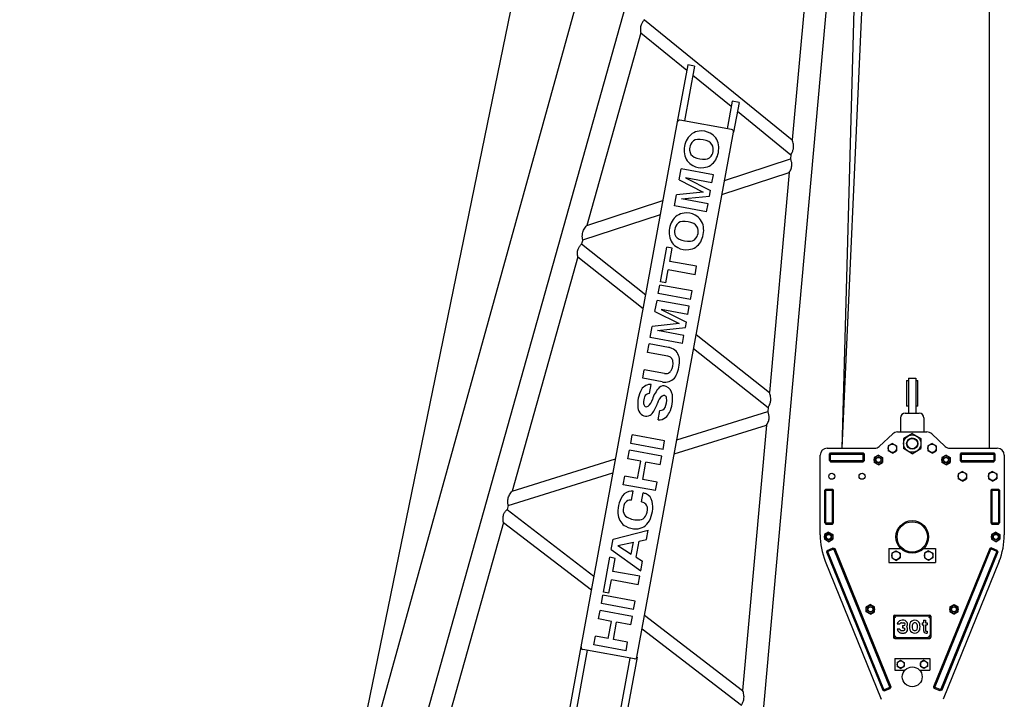
# Model space of a CAD drawing. Extents: x -132299 to 132143, y -60256 to 59961.
# Drawn here: x -42568 to -38055, y 39868 to 42982 of the extents above; entities that cross this region are included whole.
import ezdxf

# ---------------------------------------------------------------- set-up
doc = ezdxf.new("R2010")
doc.units = 0
doc.header["$MEASUREMENT"] = 0
doc.layers.get('0').update_dxf_attribs({"linetype": 'CONTINUOUS'})
doc.layers.add('4', color=4, linetype='CONTINUOUS')
doc.layers.add('8', color=7, linetype='CONTINUOUS')

msp = doc.modelspace()

# ---------------------------------------------------------------- linework, layer by layer
for p, q in [((-38123.518, 44754.682), (-38123.518, 41022.212)), ((-39984.824, 44650.784), (-51792.517, -12849.205)), ((-38642.843, 44484.691), (-38799.635, 41018.026)), ((-54649.753, -9768.42), (-39646.142, 44392.334)), ((-38721.094, 43901.269), (-38799.635, 41018.026))]:
    msp.add_line(p, q)
at = {"layer": '4', "linetype": 'Continuous'}
for p, q in [((-39116.117, 45451.825), (-40841.595, 39306.334)), ((-38849.041, 43273.621), (-39232.665, 39010.679)), ((-38964.745, 43124.3), (-39027.085, 42431.554)), ((-39703.906, 42981.554), (-39027.085, 42431.553)), ((-39720.739, 42921.601), (-39968.624, 42038.73)), ((-39720.739, 42921.602), (-39510.527, 42750.778)), ((-39506.227, 42774.179), (-39554.061, 42513.877)), ((-39474.675, 42768.381), (-39520.697, 42517.939)), ((-39474.675, 42768.381), (-39506.227, 42774.179)), ((-39482.147, 42727.717), (-39306.551, 42585.023)), ((-39302.251, 42608.423), (-39325.471, 42482.064)), ((-39270.699, 42602.625), (-39302.251, 42608.423)), ((-39270.699, 42602.625), (-39295.731, 42466.406)), ((-39304.765, 42478.259), (-39541.403, 42521.744)), ((-39278.171, 42561.961), (-39033.26, 42362.94)), ((-39995.177, 40107.879), (-39553.075, 42513.696)), ((-39738.819, 40060.77), (-39296.717, 42466.587)), ((-39337.431, 42245.033), (-39034.975, 42343.889)), ((-39033.26, 42362.941), (-39034.974, 42343.889)), ((-39545.271, 42247.251), (-39535.895, 42298.276)), ((-39387.996, 42271.097), (-39535.895, 42298.276)), ((-39545.271, 42247.251), (-39434.59, 42191.746)), ((-39516.807, 42256.545), (-39401.314, 42198.627)), ((-39394.791, 42234.122), (-39516.807, 42256.545)), ((-39394.791, 42234.122), (-39387.996, 42271.097)), ((-39349.184, 42181.075), (-39040.549, 42281.951)), ((-39040.548, 42281.95), (-39131.358, 41272.839)), ((-39567.15, 42128.192), (-39557.773, 42179.217)), ((-39434.59, 42191.746), (-39557.773, 42179.217)), ((-39534.473, 42160.411), (-39405.934, 42173.484)), ((-39412.457, 42137.988), (-39534.473, 42160.411)), ((-39405.934, 42173.484), (-39401.314, 42198.627)), ((-39968.624, 42038.73), (-39619.38, 42152.879)), ((-39419.251, 42101.014), (-39567.15, 42128.192)), ((-39419.251, 42101.014), (-39412.457, 42137.988)), ((-39987.209, 41972.539), (-39631.133, 42088.921)), ((-39987.209, 41972.539), (-39992.38, 41954.123)), ((-39992.379, 41954.121), (-39698.618, 41721.683)), ((-39631.155, 41779.891), (-39601.938, 41938.882)), ((-39576.795, 41934.262), (-39601.938, 41938.882)), ((-39587.803, 41874.363), (-39576.795, 41934.262)), ((-40009.12, 41894.501), (-40310.343, 40821.661)), ((-40009.119, 41894.5), (-39710.308, 41658.066)), ((-39465.047, 41851.805), (-39587.803, 41874.363)), ((-39472.249, 41812.611), (-39465.047, 41851.805)), ((-39606.012, 41775.271), (-39595.005, 41835.17)), ((-39472.249, 41812.611), (-39595.005, 41835.17)), ((-39640.939, 41726.647), (-39633.737, 41765.841)), ((-39485.838, 41738.662), (-39633.737, 41765.841)), ((-39606.012, 41775.271), (-39631.155, 41779.891)), ((-39493.041, 41699.469), (-39640.939, 41726.647)), ((-39493.041, 41699.469), (-39485.838, 41738.662)), ((-39656.023, 41644.564), (-39646.647, 41695.589)), ((-39498.748, 41668.41), (-39646.647, 41695.589)), ((-39505.543, 41631.436), (-39498.748, 41668.41)), ((-39656.023, 41644.564), (-39545.342, 41589.059)), ((-39627.559, 41653.858), (-39512.066, 41595.94)), ((-39505.543, 41631.436), (-39627.559, 41653.858)), ((-39677.902, 41525.505), (-39668.525, 41576.53)), ((-39545.342, 41589.059), (-39668.525, 41576.53)), ((-39645.225, 41557.724), (-39516.686, 41570.797)), ((-39516.686, 41570.797), (-39512.066, 41595.94)), ((-39530.003, 41498.327), (-39677.902, 41525.505)), ((-39523.209, 41535.302), (-39645.225, 41557.724)), ((-39530.003, 41498.327), (-39523.209, 41535.302)), ((-39467.246, 41538.61), (-39131.358, 41272.838)), ((-39690.404, 41457.472), (-39683.202, 41496.665)), ((-39594.463, 41480.358), (-39683.202, 41496.665)), ((-39597.228, 41440.35), (-39690.404, 41457.472)), ((-39478.936, 41474.993), (-39137.479, 41204.815)), ((-39712.283, 41338.414), (-39705.08, 41377.607)), ((-39611.904, 41360.484), (-39705.08, 41377.607)), ((-39623.543, 41322.107), (-39712.283, 41338.414)), ((-39680.847, 41268.194), (-39673.013, 41310.827)), ((-39641.624, 41148.835), (-39633.745, 41191.711)), ((-39555.892, 41056.215), (-39139.194, 41185.765)), ((-39137.48, 41204.816), (-39139.194, 41185.765)), ((-39567.555, 40992.749), (-39144.735, 41124.202)), ((-39144.734, 41124.202), (-39254.133, 39908.527)), ((-39767.183, 41039.656), (-39759.981, 41078.849)), ((-39612.083, 41051.67), (-39759.981, 41078.849)), ((-39619.285, 41012.477), (-39767.183, 41039.656)), ((-39619.285, 41012.477), (-39612.083, 41051.67)), ((-39780.093, 40969.404), (-39772.891, 41008.597)), ((-39624.992, 40981.419), (-39772.891, 41008.597)), ((-40310.343, 40821.66), (-39836.965, 40968.831)), ((-39720.934, 40958.533), (-39780.093, 40969.404)), ((-39735.474, 40879.407), (-39720.934, 40958.533)), ((-39711.81, 40875.058), (-39697.27, 40954.184)), ((-39632.195, 40942.225), (-39697.27, 40954.184)), ((-39632.195, 40942.225), (-39624.992, 40981.419)), ((-40328.751, 40756.097), (-39848.628, 40905.365)), ((-39801.836, 40851.085), (-39794.634, 40890.278)), ((-39653.937, 40823.907), (-39801.836, 40851.085)), ((-39735.474, 40879.407), (-39794.634, 40890.278)), ((-39646.735, 40863.1), (-39711.81, 40875.058)), ((-39653.937, 40823.907), (-39646.735, 40863.1)), ((-39762.971, 40779.698), (-39755.407, 40820.858)), ((-39718.46, 40772.313), (-39710.873, 40813.601)), ((-40328.751, 40756.097), (-40333.922, 40737.681)), ((-40333.922, 40737.681), (-39935.643, 40431.848)), ((-40350.563, 40678.413), (-40699.141, 39436.913)), ((-40350.563, 40678.413), (-39947.245, 40368.711)), ((-39847.7, 40601.506), (-39687.095, 40643.47)), ((-39767.397, 40622.488), (-39767.349, 40622.753)), ((-39695.113, 40599.84), (-39687.095, 40643.47)), ((-39856.532, 40553.439), (-39847.7, 40601.506)), ((-39826.973, 40572.852), (-39754.688, 40587.647)), ((-39764.671, 40533.325), (-39754.688, 40587.647)), ((-39742.762, 40519.426), (-39729.269, 40592.849)), ((-39729.269, 40592.849), (-39695.113, 40599.84)), ((-39856.532, 40553.439), (-39721.34, 40457.118)), ((-39826.973, 40572.852), (-39764.671, 40533.325)), ((-39892.204, 40359.322), (-39862.987, 40518.313)), ((-39837.845, 40513.693), (-39862.987, 40518.313)), ((-39848.852, 40453.794), (-39837.845, 40513.693)), ((-39742.762, 40519.426), (-39713.322, 40500.748)), ((-39721.34, 40457.118), (-39713.322, 40500.748)), ((-39726.096, 40431.236), (-39848.852, 40453.794)), ((-39867.061, 40354.702), (-39856.054, 40414.601)), ((-39733.298, 40392.043), (-39856.054, 40414.601)), ((-39733.298, 40392.043), (-39726.096, 40431.236)), ((-39867.061, 40354.702), (-39892.204, 40359.322)), ((-39901.988, 40306.079), (-39894.786, 40345.272)), ((-39754.09, 40278.9), (-39901.988, 40306.079)), ((-39746.888, 40318.093), (-39894.786, 40345.272)), ((-39754.09, 40278.9), (-39746.888, 40318.093)), ((-39914.898, 40235.827), (-39907.696, 40275.02)), ((-39759.797, 40247.842), (-39907.696, 40275.02)), ((-39855.739, 40224.955), (-39914.898, 40235.827)), ((-39870.279, 40145.83), (-39855.739, 40224.955)), ((-39846.615, 40141.481), (-39832.075, 40220.607)), ((-39767, 40208.648), (-39832.075, 40220.607)), ((-39767, 40208.648), (-39759.797, 40247.842)), ((-39703.4, 40253.513), (-39254.134, 39908.528)), ((-39715.002, 40190.376), (-39260.198, 39841.138)), ((-39936.641, 40117.508), (-39929.439, 40156.701)), ((-39870.279, 40145.83), (-39929.439, 40156.701)), ((-39781.54, 40129.523), (-39846.615, 40141.481)), ((-39788.742, 40090.33), (-39781.54, 40129.523)), ((-39996.163, 40108.06), (-40093.81, 39576.687)), ((-39966.423, 40092.402), (-40062.258, 39570.889)), ((-39750.491, 40052.722), (-39987.129, 40096.207)), ((-39788.742, 40090.33), (-39936.641, 40117.508)), ((-39771.197, 40056.527), (-39847.23, 39642.77)), ((-39737.833, 40060.589), (-39815.679, 39636.972))]:
    msp.add_line(p, q, dxfattribs=at)
for points in [[(-39703.906, 42981.554), (-39706.447, 42979.005), (-39708.869, 42976.319), (-39711.154, 42973.503), (-39713.283, 42970.563), (-39715.238, 42967.507), (-39716.998, 42964.341), (-39718.546, 42961.071), (-39719.863, 42957.705), (-39721.17, 42953.345), (-39722.099, 42948.876), (-39722.667, 42944.329), (-39722.894, 42939.74), (-39722.796, 42935.139), (-39722.392, 42930.561), (-39721.7, 42926.037), (-39720.739, 42921.602)], [(-39033.26, 42362.94), (-39031.257, 42366.092), (-39029.39, 42369.341), (-39027.675, 42372.682), (-39026.123, 42376.105), (-39024.749, 42379.603), (-39023.567, 42383.168), (-39022.59, 42386.792), (-39021.832, 42390.468), (-39021.157, 42395.645), (-39020.908, 42400.874), (-39021.062, 42406.124), (-39021.597, 42411.362), (-39022.489, 42416.556), (-39023.717, 42421.674), (-39025.257, 42426.684), (-39027.086, 42431.554)], [(-39040.548, 42281.949), (-39038.076, 42285.745), (-39035.824, 42289.718), (-39033.82, 42293.845), (-39032.094, 42298.101), (-39030.675, 42302.462), (-39029.59, 42306.904), (-39028.868, 42311.402), (-39028.539, 42315.933), (-39028.572, 42319.547), (-39028.855, 42323.152), (-39029.375, 42326.737), (-39030.115, 42330.287), (-39031.06, 42333.791), (-39032.195, 42337.235), (-39033.505, 42340.605), (-39034.974, 42343.889)], [(-39987.209, 41972.538), (-39987.963, 41976.191), (-39988.554, 41979.888), (-39988.972, 41983.617), (-39989.206, 41987.364), (-39989.248, 41991.119), (-39989.086, 41994.868), (-39988.711, 41998.599), (-39988.113, 42002.301), (-39986.905, 42007.366), (-39985.28, 42012.329), (-39983.273, 42017.167), (-39980.914, 42021.859), (-39978.237, 42026.383), (-39975.275, 42030.717), (-39972.06, 42034.84), (-39968.624, 42038.729)], [(-40009.12, 41894.5), (-40010.083, 41898.896), (-40010.779, 41903.381), (-40011.19, 41907.921), (-40011.297, 41912.483), (-40011.083, 41917.036), (-40010.528, 41921.545), (-40009.616, 41925.98), (-40008.327, 41930.306), (-40007.017, 41933.67), (-40005.473, 41936.937), (-40003.714, 41940.101), (-40001.761, 41943.153), (-39999.632, 41946.089), (-39997.346, 41948.9), (-39994.922, 41951.58), (-39992.38, 41954.121)], [(-39137.48, 41204.816), (-39135.476, 41207.949), (-39133.608, 41211.181), (-39131.892, 41214.504), (-39130.341, 41217.911), (-39128.968, 41221.394), (-39127.788, 41224.944), (-39126.815, 41228.554), (-39126.063, 41232.215), (-39125.402, 41237.337), (-39125.165, 41242.509), (-39125.329, 41247.702), (-39125.871, 41252.881), (-39126.767, 41258.017), (-39127.996, 41263.076), (-39129.534, 41268.028), (-39131.359, 41272.839)], [(-39144.735, 41124.202), (-39142.276, 41127.956), (-39140.034, 41131.888), (-39138.038, 41135.972), (-39136.317, 41140.185), (-39134.9, 41144.502), (-39133.815, 41148.901), (-39133.09, 41153.357), (-39132.755, 41157.846), (-39132.782, 41161.455), (-39133.063, 41165.056), (-39133.581, 41168.637), (-39134.322, 41172.184), (-39135.269, 41175.683), (-39136.407, 41179.122), (-39137.721, 41182.486), (-39139.195, 41185.764)], [(-40328.751, 40756.096), (-40329.513, 40759.731), (-40330.112, 40763.411), (-40330.537, 40767.122), (-40330.777, 40770.853), (-40330.823, 40774.592), (-40330.665, 40778.324), (-40330.291, 40782.039), (-40329.693, 40785.724), (-40328.492, 40790.726), (-40326.877, 40795.626), (-40324.882, 40800.401), (-40322.539, 40805.031), (-40319.881, 40809.493), (-40316.94, 40813.766), (-40313.75, 40817.829), (-40310.343, 40821.659)], [(-40350.563, 40678.412), (-40351.527, 40682.767), (-40352.228, 40687.209), (-40352.647, 40691.707), (-40352.764, 40696.228), (-40352.563, 40700.74), (-40352.024, 40705.21), (-40351.129, 40709.606), (-40349.86, 40713.896), (-40348.557, 40717.258), (-40347.017, 40720.524), (-40345.261, 40723.684), (-40343.309, 40726.734), (-40341.179, 40729.665), (-40338.892, 40732.471), (-40336.466, 40735.145), (-40333.922, 40737.679)], [(-39260.198, 39841.138), (-39258.192, 39844.251), (-39256.324, 39847.465), (-39254.607, 39850.771), (-39253.055, 39854.161), (-39251.684, 39857.627), (-39250.507, 39861.162), (-39249.539, 39864.757), (-39248.793, 39868.403), (-39248.148, 39873.464), (-39247.924, 39878.576), (-39248.098, 39883.706), (-39248.648, 39888.823), (-39249.549, 39893.895), (-39250.779, 39898.891), (-39252.315, 39903.779), (-39254.134, 39908.527)]]:
    msp.add_lwpolyline(points, dxfattribs=at)
for centre, radius, start, end in [((-39543.215, 42511.884), 10.025, 79.587281, 169.587281), ((-39306.577, 42468.399), 10.025, 349.587281, 79.587281), ((-39417.174, 42382.72), 105.263, 150.367992, 188.806569), ((-39445.277, 42398.705), 72.932, 96.739836, 150.367993), ((-39459.034, 42396.571), 36.09, 94.120774, 156.656097), ((-39454.064, 42327.577), 105.263, 65.053788, 94.120774), ((-39443.6, 42384.518), 87.218, 62.434727, 96.739836), ((-39436.989, 42397.182), 72.932, 8.806569, 62.434727), ((-39434.182, 42385.845), 63.158, 156.656097, 182.518466), ((-39461.224, 42384.656), 36.09, 182.518466, 245.053788), ((-39424.889, 42390.296), 36.09, 2.518466, 65.053788), ((-39451.93, 42389.107), 63.158, 336.656097, 2.518466), ((-39468.939, 42392.232), 105.263, 330.367993, 8.806569), ((-39449.124, 42377.77), 72.932, 188.806569, 242.434727), ((-39432.049, 42447.375), 105.263, 245.053788, 274.120774), ((-39440.836, 42376.247), 72.932, 276.739836, 330.367993), ((-39427.078, 42378.381), 36.09, 274.120774, 336.656097), ((-39442.513, 42390.434), 87.218, 242.434727, 276.739836), ((-39514.31, 42023.042), 72.932, 96.739836, 150.367993), ((-39512.633, 42008.855), 87.218, 62.434727, 96.739836), ((-39506.022, 42021.519), 72.932, 8.806569, 62.434727), ((-39486.207, 42007.057), 105.263, 150.367992, 188.806569), ((-39503.216, 42010.183), 63.158, 156.656097, 182.518466), ((-39528.067, 42020.908), 36.09, 94.120774, 156.656097), ((-39523.097, 41951.914), 105.263, 65.053788, 94.120774), ((-39493.922, 42014.633), 36.09, 2.518466, 65.053788), ((-39537.972, 42016.57), 105.263, 330.367993, 8.806569), ((-39518.157, 42002.107), 72.932, 188.806569, 242.434727), ((-39530.257, 42008.993), 36.09, 182.518466, 245.053788), ((-39501.082, 42071.712), 105.263, 245.053788, 274.120774), ((-39496.112, 42002.719), 36.09, 274.120774, 336.656097), ((-39520.963, 42013.444), 63.158, 336.656097, 2.518466), ((-39511.546, 42014.771), 87.218, 242.434727, 276.739836), ((-39509.869, 42000.584), 72.932, 276.739836, 330.367993), ((-39608.052, 41406.409), 75.188, 66.54203, 79.587281), ((-39602.664, 41410.77), 30.075, 44.791363, 79.587281), ((-39600.569, 41423.652), 56.391, 5.409327, 66.54203), ((-39642.28, 41407.347), 69.173, 331.059479, 8.115083), ((-39607.508, 41409.367), 34.586, 12.940544, 40.783402), ((-39686.65, 41415.501), 142.856, 333.765236, 5.409327), ((-39606.468, 41390.064), 30.075, 259.587281, 294.383199), ((-39609.091, 41377.279), 56.391, 272.632532, 333.765236), ((-39610.498, 41393.098), 34.586, 298.391161, 326.234018), ((-39675.38, 41260.507), 50.376, 87.307065, 147.841358), ((-39616.777, 41275.73), 28.571, 65.246518, 135.157669), ((-39609.954, 41396.056), 75.188, 259.587281, 272.632532), ((-39625.592, 41256.611), 49.624, 7.682919, 65.246518), ((-39598.656, 41220.416), 136.841, 150.73055, 187.039679), ((-39639.932, 41228.765), 68.421, 158.238316, 184.167079), ((-39682.067, 41244.917), 23.308, 87.000955, 161.339854), ((-39536.388, 41203.163), 136.841, 137.349525, 163.57604), ((-39579.669, 41205.574), 67.669, 130.677948, 163.467398), ((-39615.445, 41247.2), 12.782, 6.051654, 130.677948), ((-39715.007, 41244.549), 139.849, 333.30696, 7.682919), ((-39687.924, 41225.269), 20.301, 184.167079, 217.385466), ((-39695.093, 41219.791), 11.278, 217.385466, 309.691124), ((-39728.226, 41259.712), 63.158, 309.691124, 343.57604), ((-39781.491, 41265.481), 142.856, 321.91902, 343.467398), ((-39686.475, 41239.669), 84.21, 335.416123, 6.051654), ((-39685.962, 41209.635), 48.872, 187.039679, 226.451321), ((-39695.805, 41199.281), 34.586, 226.451321, 323.927774), ((-39630.41, 41214.02), 22.556, 261.497494, 335.416123), ((-39657.908, 41215.84), 75.939, 311.479617, 333.306959), ((-39635.498, 41190.492), 42.105, 261.633994, 311.479617), ((-39763.879, 40772.362), 48.872, 91.158241, 146.041609), ((-39763.24, 40740.79), 80.451, 84.412253, 91.158241), ((-39729.963, 40734.675), 81.203, 65.73795, 76.402543), ((-39716.369, 40764.835), 48.12, 12.009955, 65.73795), ((-39699.644, 40729.103), 126.315, 146.041609, 189.044234), ((-39741.795, 40736.849), 60.15, 152.531277, 188.355911), ((-39769.814, 40751.415), 28.571, 98.216612, 152.531277), ((-39768.417, 40741.741), 38.346, 81.834751, 98.216612), ((-39725.526, 40733.859), 39.098, 53.943603, 79.587281), ((-39719.331, 40742.369), 28.571, 7.074975, 53.943603), ((-39798.736, 40747.313), 132.33, 332.034616, 12.009955), ((-39766.344, 40733.243), 35.338, 188.355911, 239.675947), ((-39750.669, 40738.48), 60.15, 328.053045, 7.074975), ((-39757.561, 40719.884), 67.669, 189.044234, 241.308584), ((-39735.974, 40785.164), 95.488, 239.675947, 276.068847), ((-39742.953, 40717.696), 69.173, 270.338906, 332.034616), ((-39729.615, 40725.351), 35.338, 276.068847, 328.053045), ((-39743.122, 40746.266), 97.744, 241.308584, 270.338906), ((-39985.317, 40106.067), 10.025, 169.587281, 259.587281), ((-39748.679, 40062.582), 10.025, 259.587281, 349.587281)]:
    msp.add_arc(centre, radius, start, end, dxfattribs=at)
at = {"layer": '8', "linetype": 'Continuous'}
for p, q in [((-38502.525, 41327.939), (-38502.525, 41210.385)), ((-38502.525, 41327.939), (-38493.976, 41327.939)), ((-38493.976, 41338.625), (-38459.779, 41338.625)), ((-38493.976, 41338.625), (-38493.976, 41178.325)), ((-38459.779, 41338.625), (-38459.779, 41178.325)), ((-38459.779, 41327.939), (-38451.23, 41327.939)), ((-38451.23, 41210.385), (-38451.23, 41327.939)), ((-38493.976, 41210.385), (-38502.525, 41210.385)), ((-38451.23, 41210.385), (-38459.779, 41210.385)), ((-38508.937, 41178.325), (-38444.818, 41178.325)), ((-38530.311, 41156.952), (-38530.311, 41092.832)), ((-38423.444, 41156.952), (-38423.444, 41092.832)), ((-38627.938, 41026.647), (-38566.265, 41084.209)), ((-38544.391, 41092.832), (-38409.365, 41092.832)), ((-38476.882, 41085.612), (-38516.956, 41062.503)), ((-38476.876, 41085.609), (-38436.801, 41062.499)), ((-38387.489, 41084.209), (-38325.816, 41026.648)), ((-38567.716, 41040.252), (-38586.952, 41029.138)), ((-38586.951, 41029.139), (-38586.951, 41006.911)), ((-38567.715, 41040.254), (-38548.479, 41029.14)), ((-38548.479, 41029.139), (-38548.479, 41006.911)), ((-38516.952, 41062.509), (-38516.952, 41016.289)), ((-38436.804, 41062.509), (-38436.804, 41016.289)), ((-38386.04, 41040.254), (-38405.276, 41029.14)), ((-38405.276, 41029.139), (-38405.276, 41006.911)), ((-38386.039, 41040.252), (-38366.803, 41029.138)), ((-38366.804, 41029.139), (-38366.804, 41006.911)), ((-38899, 40621.986), (-38899, 40985.966)), ((-38866.94, 41018.026), (-38649.814, 41018.026)), ((-38856.253, 40991.309), (-38695.953, 40991.309)), ((-38856.253, 40961.386), (-38856.253, 40991.309)), ((-38856.252, 40991.308), (-38850.909, 40996.651)), ((-38850.91, 40996.652), (-38701.297, 40996.652)), ((-38850.91, 40956.043), (-38850.91, 40996.652)), ((-38701.297, 40956.043), (-38701.297, 40996.652)), ((-38695.954, 40991.309), (-38701.297, 40996.652)), ((-38695.953, 40961.386), (-38695.953, 40991.309)), ((-38631.833, 40986.821), (-38651.069, 40975.706)), ((-38631.833, 40986.821), (-38612.597, 40975.706)), ((-38567.715, 40995.797), (-38586.951, 41006.911)), ((-38567.716, 40995.796), (-38548.48, 41006.91)), ((-38476.876, 40993.169), (-38516.951, 41016.279)), ((-38476.882, 40993.174), (-38436.808, 41016.284)), ((-38386.039, 40995.796), (-38405.275, 41006.91)), ((-38386.04, 40995.797), (-38366.804, 41006.911)), ((-38321.921, 40986.821), (-38341.157, 40975.706)), ((-38321.921, 40986.821), (-38302.685, 40975.706)), ((-38303.941, 41018.026), (-38086.815, 41018.026)), ((-38252.458, 40996.652), (-38257.801, 40991.309)), ((-38257.801, 40991.309), (-38257.801, 40961.386)), ((-38257.801, 40991.309), (-38097.501, 40991.309)), ((-38252.458, 40996.652), (-38102.845, 40996.652)), ((-38252.458, 40996.652), (-38252.458, 40956.043)), ((-38102.845, 40996.652), (-38102.845, 40956.043)), ((-38102.845, 40996.652), (-38097.501, 40991.309)), ((-38097.501, 40991.309), (-38097.501, 40961.386)), ((-38054.755, 40985.966), (-38054.755, 40621.986)), ((-38856.253, 40961.386), (-38695.953, 40961.386)), ((-38856.253, 40961.386), (-38850.909, 40956.042)), ((-38850.91, 40956.043), (-38701.297, 40956.043)), ((-38701.296, 40956.042), (-38695.953, 40961.386)), ((-38651.069, 40975.706), (-38651.069, 40953.478)), ((-38631.833, 40942.364), (-38651.069, 40953.478)), ((-38631.833, 40942.364), (-38612.597, 40953.478)), ((-38612.597, 40975.706), (-38612.597, 40953.478)), ((-38341.157, 40975.706), (-38341.157, 40953.478)), ((-38321.921, 40942.364), (-38341.157, 40953.478)), ((-38321.921, 40942.364), (-38302.685, 40953.478)), ((-38302.685, 40975.706), (-38302.685, 40953.478)), ((-38257.801, 40961.386), (-38097.501, 40961.386)), ((-38257.801, 40961.386), (-38252.458, 40956.043)), ((-38252.458, 40956.043), (-38102.845, 40956.043)), ((-38102.845, 40956.043), (-38097.501, 40961.386)), ((-38247.113, 40912.014), (-38266.35, 40900.9)), ((-38266.35, 40900.899), (-38266.35, 40878.671)), ((-38247.113, 40912.013), (-38227.876, 40900.898)), ((-38227.878, 40900.899), (-38227.878, 40878.671)), ((-38108.187, 40912.014), (-38127.423, 40900.9)), ((-38127.423, 40900.899), (-38127.423, 40878.671)), ((-38108.186, 40912.013), (-38088.95, 40900.898)), ((-38088.951, 40900.899), (-38088.951, 40878.671)), ((-38247.113, 40867.556), (-38266.348, 40878.67)), ((-38247.114, 40867.557), (-38227.878, 40878.671)), ((-38108.186, 40867.556), (-38127.422, 40878.67)), ((-38108.187, 40867.557), (-38088.951, 40878.671)), ((-38877.626, 40825.665), (-38872.283, 40831.008)), ((-38877.626, 40676.052), (-38877.626, 40825.666)), ((-38877.626, 40825.666), (-38837.017, 40825.666)), ((-38872.283, 40831.009), (-38842.361, 40831.009)), ((-38872.283, 40670.709), (-38872.283, 40831.009)), ((-38842.361, 40670.709), (-38842.361, 40831.009)), ((-38837.017, 40825.665), (-38842.36, 40831.008)), ((-38837.017, 40676.053), (-38837.017, 40825.666)), ((-38111.394, 40831.009), (-38116.737, 40825.666)), ((-38116.737, 40825.666), (-38116.737, 40676.053)), ((-38116.737, 40825.666), (-38076.128, 40825.666)), ((-38111.394, 40831.009), (-38081.471, 40831.009)), ((-38111.394, 40831.009), (-38111.394, 40670.709)), ((-38081.471, 40831.009), (-38081.471, 40670.709)), ((-38081.471, 40831.009), (-38076.128, 40825.666)), ((-38076.128, 40825.666), (-38076.128, 40676.052)), ((-38877.627, 40676.052), (-38872.283, 40670.709)), ((-38877.626, 40676.053), (-38837.017, 40676.053)), ((-38872.283, 40670.709), (-38842.361, 40670.709)), ((-38842.361, 40670.709), (-38837.018, 40676.052)), ((-38116.737, 40676.053), (-38076.128, 40676.053)), ((-38116.737, 40676.052), (-38111.394, 40670.709)), ((-38111.394, 40670.709), (-38081.471, 40670.709)), ((-38081.471, 40670.709), (-38076.128, 40676.052)), ((-38859.992, 40634.161), (-38879.228, 40623.047)), ((-38879.226, 40623.047), (-38879.226, 40600.818)), ((-38859.987, 40634.158), (-38840.75, 40623.043)), ((-38840.754, 40623.047), (-38840.754, 40600.818)), ((-38093.761, 40634.161), (-38112.997, 40623.047)), ((-38112.997, 40623.047), (-38112.997, 40600.818)), ((-38093.762, 40634.161), (-38074.526, 40623.047)), ((-38074.525, 40623.047), (-38074.525, 40600.818)), ((-38859.988, 40589.702), (-38879.222, 40600.815)), ((-38859.992, 40589.705), (-38840.756, 40600.819)), ((-38093.762, 40589.705), (-38112.998, 40600.819)), ((-38093.761, 40589.704), (-38074.525, 40600.819)), ((-38869.583, 40542.862), (-38831.956, 40558.139)), ((-38869.583, 40542.862), (-38612.29, 39909.157)), ((-38866.642, 40549.822), (-38869.582, 40542.862)), ((-38866.642, 40549.823), (-38838.917, 40561.079)), ((-38866.642, 40549.823), (-38605.329, 39906.216)), ((-38838.917, 40561.079), (-38831.956, 40558.138)), ((-38838.917, 40561.079), (-38577.604, 39917.473)), ((-38831.956, 40558.139), (-38574.663, 39924.434)), ((-38583.744, 40558.499), (-38529.231, 40558.499)), ((-38583.744, 40558.499), (-38583.744, 40494.379)), ((-38570.941, 40537.541), (-38551.705, 40548.655)), ((-38570.92, 40537.553), (-38570.92, 40515.325)), ((-38551.684, 40548.668), (-38532.448, 40537.554)), ((-38532.448, 40537.553), (-38532.448, 40515.325)), ((-38424.524, 40558.499), (-38370.011, 40558.499)), ((-38421.307, 40537.553), (-38421.307, 40515.325)), ((-38402.07, 40548.668), (-38421.306, 40537.554)), ((-38402.071, 40548.668), (-38382.835, 40537.554)), ((-38382.835, 40537.553), (-38382.835, 40515.325)), ((-38382.824, 40537.553), (-38382.824, 40515.325)), ((-38382.824, 40537.553), (-38382.824, 40515.325)), ((-38121.799, 40558.138), (-38379.091, 39924.434)), ((-38114.838, 40561.079), (-38376.151, 39917.473)), ((-38370.011, 40558.499), (-38370.011, 40494.379)), ((-38087.113, 40549.823), (-38348.426, 39906.216)), ((-38084.172, 40542.862), (-38341.465, 39909.157)), ((-38114.838, 40561.079), (-38121.799, 40558.138)), ((-38084.172, 40542.862), (-38121.799, 40558.138)), ((-38087.113, 40549.823), (-38114.838, 40561.079)), ((-38087.113, 40549.822), (-38084.172, 40542.862)), ((-38875.45, 40500.498), (-38618.581, 39867.836)), ((-38583.744, 40494.379), (-38370.011, 40494.379)), ((-38551.684, 40504.211), (-38570.92, 40515.326)), ((-38551.683, 40504.211), (-38532.447, 40515.325)), ((-38402.071, 40504.211), (-38421.307, 40515.326)), ((-38382.813, 40515.338), (-38402.049, 40504.224)), ((-38078.305, 40500.498), (-38335.174, 39867.836)), ((-38668.434, 40257.916), (-38687.67, 40269.03)), ((-38668.433, 40302.373), (-38687.668, 40291.259)), ((-38687.661, 40269.032), (-38687.661, 40291.259)), ((-38668.434, 40302.373), (-38649.198, 40291.259)), ((-38668.433, 40257.917), (-38649.197, 40269.031)), ((-38649.198, 40269.032), (-38649.198, 40291.259)), ((-38304.569, 40291.259), (-38285.326, 40302.361)), ((-38304.569, 40291.259), (-38304.562, 40269.043)), ((-38304.562, 40269.043), (-38285.312, 40257.929)), ((-38285.326, 40302.361), (-38266.076, 40291.247)), ((-38266.068, 40269.031), (-38285.311, 40257.929)), ((-38266.069, 40269.031), (-38266.076, 40291.247)), ((-38562.371, 40248.586), (-38562.371, 40152.406)), ((-38558.951, 40238.462), (-38558.951, 40162.531)), ((-38557.027, 40253.93), (-38396.728, 40253.93)), ((-38546.903, 40250.51), (-38406.852, 40250.51)), ((-38525.497, 40218.45), (-38515.438, 40218.45)), ((-38431.994, 40218.15), (-38425.485, 40218.15)), ((-38431.994, 40218.15), (-38431.994, 40208.698)), ((-38425.485, 40230.419), (-38415.833, 40230.419)), ((-38425.485, 40230.419), (-38425.485, 40218.15)), ((-38415.833, 40230.419), (-38415.833, 40218.15)), ((-38415.833, 40218.15), (-38408.483, 40218.15)), ((-38408.483, 40218.15), (-38408.483, 40208.698)), ((-38394.804, 40238.462), (-38394.804, 40162.531)), ((-38391.384, 40248.586), (-38391.384, 40152.406)), ((-38545.699, 40213.421), (-38533.392, 40213.421)), ((-38534.052, 40189.698), (-38545.504, 40189.698)), ((-38525.495, 40182.543), (-38515.777, 40182.543)), ((-38521.761, 40206.481), (-38515.438, 40206.481)), ((-38521.761, 40206.481), (-38521.761, 40194.512)), ((-38521.761, 40194.512), (-38515.777, 40194.512)), ((-38431.994, 40208.698), (-38425.485, 40208.698)), ((-38425.485, 40208.698), (-38425.485, 40182.787)), ((-38415.833, 40208.698), (-38408.483, 40208.698)), ((-38415.833, 40208.698), (-38415.833, 40182.221)), ((-38414.048, 40180.389), (-38408.483, 40180.389)), ((-38413.585, 40170.574), (-38408.483, 40170.574)), ((-38408.483, 40180.389), (-38408.483, 40170.574)), ((-38557.027, 40147.063), (-38396.728, 40147.063)), ((-38546.903, 40150.483), (-38406.852, 40150.483)), ((-38557.027, 40054.624), (-38396.728, 40054.624)), ((-38557.027, 40054.624), (-38557.027, 40001.19)), ((-38546.34, 40037.151), (-38546.34, 40018.663)), ((-38546.31, 40037.169), (-38530.281, 40046.412)), ((-38530.309, 40046.395), (-38514.279, 40037.151)), ((-38514.281, 40037.151), (-38514.281, 40018.663)), ((-38439.474, 40037.151), (-38439.474, 40018.663)), ((-38423.443, 40046.395), (-38439.473, 40037.151)), ((-38423.443, 40046.395), (-38407.413, 40037.151)), ((-38407.414, 40037.151), (-38407.414, 40018.663)), ((-38396.728, 40054.624), (-38396.728, 40001.19)), ((-38557.027, 40001.19), (-38510.57, 40001.19)), ((-38530.309, 40009.419), (-38546.34, 40018.663)), ((-38530.308, 40009.42), (-38514.279, 40018.663)), ((-38443.185, 40001.19), (-38396.728, 40001.19)), ((-38423.443, 40009.419), (-38439.473, 40018.663)), ((-38407.442, 40018.647), (-38423.472, 40009.403)), ((-38612.29, 39909.157), (-38574.663, 39924.434)), ((-38612.289, 39909.157), (-38605.329, 39906.216)), ((-38605.329, 39906.216), (-38577.604, 39917.473)), ((-38574.663, 39924.434), (-38577.604, 39917.473)), ((-38379.092, 39924.434), (-38376.151, 39917.473)), ((-38341.465, 39909.157), (-38379.091, 39924.434)), ((-38348.426, 39906.216), (-38376.151, 39917.473)), ((-38341.466, 39909.157), (-38348.426, 39906.216))]:
    msp.add_line(p, q, dxfattribs=at)
for points in [[(-38525.476, 40218.45), (-38526.737, 40218.36), (-38527.952, 40218.095), (-38529.105, 40217.667), (-38530.181, 40217.085), (-38531.164, 40216.36), (-38532.037, 40215.502), (-38532.784, 40214.52), (-38533.39, 40213.426)], [(-38536.448, 40174.897), (-38534.6, 40173.916), (-38532.696, 40173.062), (-38530.743, 40172.339), (-38528.746, 40171.748), (-38526.714, 40171.29), (-38524.653, 40170.967), (-38522.571, 40170.781), (-38520.473, 40170.734), (-38519.535, 40170.758), (-38518.599, 40170.811), (-38517.666, 40170.891), (-38516.736, 40170.998), (-38515.81, 40171.134), (-38514.888, 40171.296), (-38513.97, 40171.487), (-38513.059, 40171.704)], [(-38534.048, 40189.678), (-38533.648, 40188.188), (-38533.003, 40186.825), (-38532.139, 40185.609), (-38531.083, 40184.565), (-38529.862, 40183.714), (-38528.503, 40183.078), (-38527.032, 40182.68), (-38525.476, 40182.543), (-38525.474, 40182.543), (-38525.471, 40182.543), (-38525.468, 40182.543), (-38525.466, 40182.543), (-38525.463, 40182.543), (-38525.461, 40182.543), (-38525.458, 40182.543), (-38525.455, 40182.543)], [(-38425.485, 40182.787), (-38422, 40174.151), (-38413.585, 40170.574)], [(-38415.833, 40182.221), (-38415.833, 40182.22), (-38415.833, 40182.219), (-38415.833, 40182.218), (-38415.833, 40182.216), (-38415.833, 40182.215), (-38415.833, 40182.214), (-38415.833, 40182.213), (-38415.833, 40182.211), (-38415.795, 40181.844), (-38415.69, 40181.502), (-38415.525, 40181.192), (-38415.307, 40180.922), (-38415.043, 40180.7), (-38414.74, 40180.532), (-38414.406, 40180.426), (-38414.048, 40180.389)]]:
    msp.add_lwpolyline(points, dxfattribs=at)
for centre, radius in [((-38476.878, 41039.399), 39.541), ((-38567.715, 41018.025), 19.247), ((-38476.878, 41039.399), 25.648), ((-38476.878, 41039.399), 24.045), ((-38386.04, 41018.025), 19.247), ((-38631.833, 40964.592), 18.969), ((-38321.921, 40964.592), 18.969), ((-38631.833, 40964.592), 12.824), ((-38631.833, 40964.592), 11.221), ((-38321.921, 40964.592), 12.824), ((-38321.921, 40964.592), 11.221), ((-38845.567, 40889.786), 13.893), ((-38706.64, 40889.786), 13.893), ((-38247.113, 40889.785), 19.247), ((-38108.187, 40889.785), 19.247), ((-38476.878, 40611.933), 74.807), ((-38476.878, 40611.933), 69.463), ((-38859.99, 40611.933), 18.969), ((-38859.99, 40611.933), 12.824), ((-38859.99, 40611.933), 11.221), ((-38093.762, 40611.933), 18.969), ((-38093.762, 40611.933), 12.824), ((-38093.762, 40611.933), 11.221), ((-38551.684, 40526.439), 19.247), ((-38402.071, 40526.439), 19.247), ((-38668.433, 40280.145), 18.969), ((-38668.433, 40280.145), 12.824), ((-38668.433, 40280.145), 11.221), ((-38285.319, 40280.145), 18.969), ((-38285.319, 40280.145), 12.824), ((-38285.319, 40280.145), 11.221), ((-38557.027, 40248.586), 1.603), ((-38396.728, 40248.586), 1.603), ((-38557.027, 40152.406), 1.603), ((-38557.027, 40152.406), 1.603), ((-38396.728, 40152.406), 1.603), ((-38530.311, 40027.907), 16.016), ((-38423.444, 40027.907), 16.016), ((-38476.878, 39970.733), 45.418)]:
    msp.add_circle(centre, radius, dxfattribs=at)
for centre, radius, start, end in [((-38508.937, 41156.952), 21.373, 90, 179.999964), ((-38444.818, 41156.952), 21.373, 0, 90), ((-38544.391, 41060.772), 32.06, 90.000091, 133.025092), ((-38409.365, 41060.772), 32.06, 46.974875, 89.999873), ((-38866.94, 40985.966), 32.06, 90, 179.999964), ((-38649.814, 41050.085), 32.06, 269.999963, 313.024985), ((-38303.941, 41050.085), 32.06, 226.975017, 270.000073), ((-38086.815, 40985.966), 32.06, 0, 90), ((-38578.401, 40621.104), 320.6, 179.999991, 202.097825), ((-38375.354, 40621.104), 320.6, 337.902166, 0), ((-38557.027, 40248.586), 5.343, 90, 179.999964), ((-38557.027, 40248.586), 5.343, 90, 179.999964), ((-38553.608, 40238.462), 5.343, 108.662846, 179.999964), ((-38557.027, 40248.586), 5.343, 288.662936, 341.337082), ((-38546.903, 40245.167), 5.343, 90, 161.337046), ((-38524.87, 40207.916), 21.544, 116.559145, 165.195392), ((-38520.81, 40199.793), 30.626, 68.97054, 116.559145), ((-38515.438, 40212.465), 5.985, 270, 90), ((-38516.256, 40211.104), 18.432, 351.168275, 68.068846), ((-38465.122, 40206.481), 23.938, 19.498223, 160.501796), ((-38465.122, 40206.481), 11.969, 23.123769, 156.876222), ((-38406.852, 40245.167), 5.343, 18.662922, 90), ((-38396.728, 40248.586), 5.343, 198.662954, 251.3371), ((-38400.147, 40238.462), 5.343, 0, 71.337064), ((-38396.728, 40248.586), 5.343, 0, 90), ((-38524.155, 40192.594), 21.544, 187.72569, 235.210367), ((-38515.777, 40188.527), 5.985, 270, 90), ((-38515.777, 40189.443), 17.954, 278.516827, 39.950115), ((-38510.224, 40210.167), 12.328, 311.758463, 351.168265), ((-38417.246, 40200.496), 71.814, 168.779111, 191.220872), ((-38465.122, 40194.512), 23.938, 199.498204, 340.501777), ((-38417.246, 40200.496), 59.845, 169.715065, 190.284863), ((-38465.122, 40194.512), 11.969, 203.123833, 336.876162), ((-38512.998, 40200.496), 59.845, 349.715057, 10.28493), ((-38512.998, 40200.496), 71.814, 348.779092, 11.220853), ((-38557.027, 40152.406), 5.343, 179.999981, 270), ((-38553.608, 40162.531), 5.343, 179.999981, 251.3371), ((-38557.027, 40152.406), 5.343, 18.662864, 71.337009), ((-38546.903, 40155.826), 5.343, 198.6629, 270), ((-38406.852, 40155.826), 5.343, 270, 341.337034), ((-38396.728, 40152.406), 5.343, 108.662846, 161.337101), ((-38400.147, 40162.531), 5.343, 288.662882, 359.999945), ((-38396.728, 40152.406), 5.343, 270, 0), ((-38396.728, 40152.406), 5.343, 270, 359.999945)]:
    msp.add_arc(centre, radius, start, end, dxfattribs=at)

doc.saveas('drawing.dxf')
